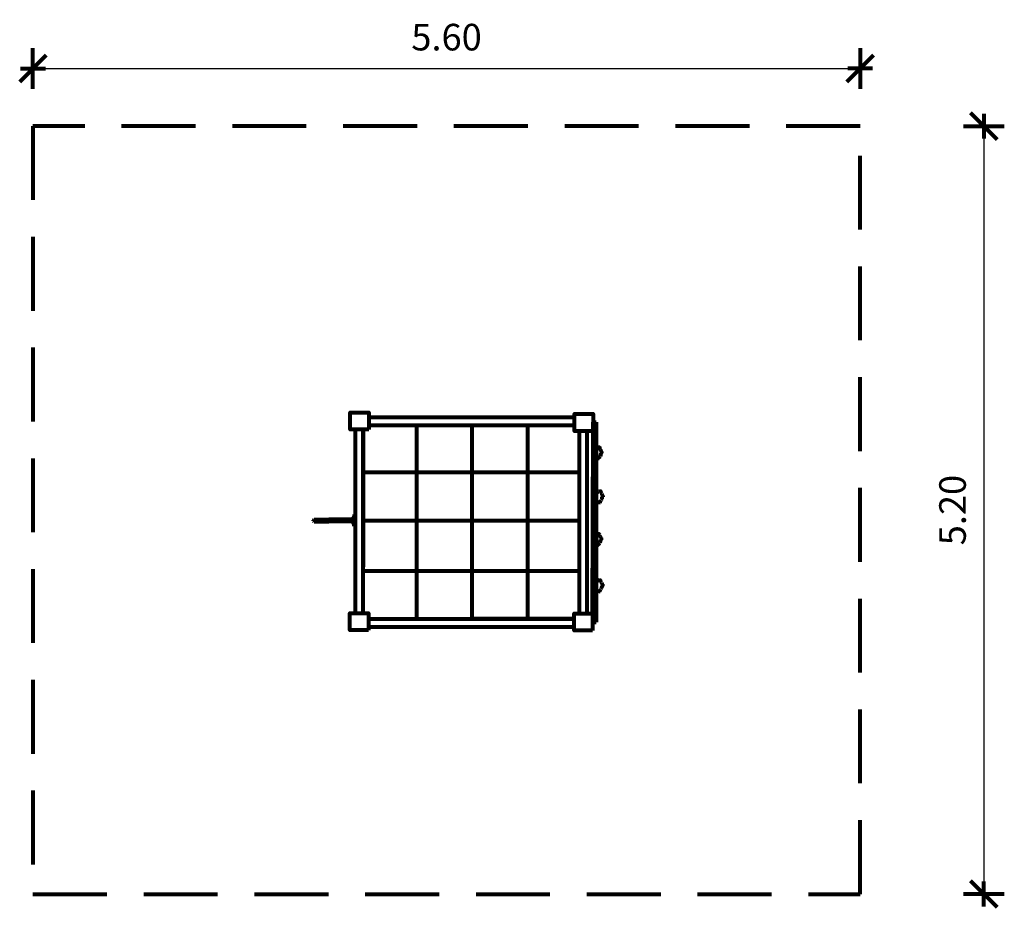
# Model space of a CAD drawing. Units: inches. Extents: x 24.03 to 30.69, y 0.15 to 6.16.
import ezdxf

# ---------------------------------------------------------------- set-up
doc = ezdxf.new("R2010")
doc.units = ezdxf.units.IN
doc.header["$MEASUREMENT"] = 0
doc.linetypes.add('DASHED', pattern=[0.75, 0.5, -0.25])
doc.layers.get('0').update_dxf_attribs({"lineweight": 80})
doc.layers.get('Defpoints').update_dxf_attribs({"lineweight": 5})
doc.layers.add('STREFA BEZPIECZEŃSTWA', color=7, linetype='DASHED', lineweight=80)
doc.layers.add('WYMIAR', color=7, linetype='Continuous', lineweight=80)
doc.styles.add('AR 01 SWIS', font='txt')
doc.dimstyles.new('AR SKALA 1-50', dxfattribs={"dimscale": 0.02, "dimtxt": 9, "dimasz": 3, "dimexe": 5, "dimexo": 20, "dimgap": 6, "dimtad": 1, "dimrnd": 0.05, "dimzin": 1, "dimdsep": 46, "dimtxsty": 'AR 01 SWIS', "dimblk1": 'MAR-STRZ', "dimblk2": 'MAR-STRZ', "dimsah": 1, "dimcen": 12, "dimse1": 1, "dimse2": 1, "dimclrd": 256, "dimclre": 256, "dimclrt": 256, "dimadec": 1, "dimazin": 0, "dimtfac": 0.01, "dimtix": 1, "dimtmove": 2, "dimatfit": 3, "dimldrblk": 'MAR-STRZ', "dimfxl": 1, "dimtolj": 1, "dimtzin": 0, "dimarcsym": 0})

# ---------------------------------------------------------------- blocks, each defined once
blk = doc.blocks.new('MAR-STRZ')
for p, q in [((0, 2.3), (0, -2.3)), ((1.4, 0), (-1.4, 0))]:
    blk.add_line(p, q)
at = {"color": 10}
blk.add_line((1.5, 1.5), (-1.5, -1.5), dxfattribs=at)
blk = doc.blocks.new('*D6')
at = {"layer": 'Defpoints', "color": 0}
for p in [(29.7155, 5.8319), (24.1155, 5.4415), (29.7155, 5.4415)]:
    blk.add_point(p, dxfattribs=at)
at = {"layer": 'WYMIAR', "lineweight": -2}
blk.add_line((24.1755, 5.8319), (29.6555, 5.8319), dxfattribs=at)
at = {"layer": 'WYMIAR', "lineweight": -2, "xscale": 0.06, "yscale": 0.06, "zscale": 0.06, "rotation": 180}
blk.add_blockref('MAR-STRZ', (24.1155, 5.8319), dxfattribs=at)
at = {"layer": 'WYMIAR', "lineweight": -2, "xscale": 0.06, "yscale": 0.06, "zscale": 0.06}
blk.add_blockref('MAR-STRZ', (29.7155, 5.8319), dxfattribs=at)
at = {"layer": 'WYMIAR', "insert": (26.9155, 6.0442), "char_height": 0.18, "attachment_point": 5, "style": 'AR 01 SWIS'}
blk.add_mtext('\\A1;5.60', dxfattribs=at)
blk = doc.blocks.new('*D7')
at = {"layer": 'Defpoints', "color": 0}
for p in [(29.7155, 5.4415), (29.7155, 0.2415), (30.5537, 0.2415)]:
    blk.add_point(p, dxfattribs=at)
at = {"layer": 'WYMIAR', "lineweight": -2}
blk.add_line((30.5537, 5.3815), (30.5537, 0.3015), dxfattribs=at)
at = {"layer": 'WYMIAR', "lineweight": -2, "xscale": 0.06, "yscale": 0.06, "zscale": 0.06}
for p, rotation in [((30.5537, 5.4415), 90), ((30.5537, 0.2415), 270)]:
    blk.add_blockref('MAR-STRZ', p, dxfattribs=dict(at, rotation=rotation))
at = {"layer": 'WYMIAR', "insert": (30.3412, 2.8415), "char_height": 0.18, "attachment_point": 5, "rotation": 90, "style": 'AR 01 SWIS'}
blk.add_mtext('\\A1;5.20', dxfattribs=at)

msp = doc.modelspace()

# ---------------------------------------------------------------- linework, layer by layer
for p, q in [((26.3899, 3.4698), (27.1418, 3.4698)), ((27.1418, 3.4698), (27.7813, 3.4698)), ((26.3894, 3.4164), (27.1433, 3.4164)), ((26.7153, 2.105), (26.7153, 3.4164)), ((27.0884, 2.105), (27.0884, 3.4164)), ((27.1433, 3.4164), (27.7813, 3.4164)), ((27.4647, 2.105), (27.4647, 3.4164)), ((27.9074, 3.3766), (27.9074, 3.4366)), ((27.9074, 3.4366), (27.9274, 3.4366)), ((27.9274, 3.4366), (27.9274, 2.1419)), ((26.2982, 2.9113), (26.2982, 3.3863)), ((26.3516, 2.9113), (26.3516, 3.3863)), ((26.3516, 3.3863), (26.3516, 2.7713)), ((26.3516, 3.3863), (26.3516, 3.0713)), ((27.8149, 2.1419), (27.8149, 3.3766)), ((27.8683, 2.1419), (27.8683, 3.3766)), ((27.9044, 2.1419), (27.9074, 3.3766)), ((27.9441, 3.2668), (27.938, 3.2654)), ((27.9441, 3.2668), (27.9483, 3.2673)), ((27.9483, 3.2673), (27.9541, 3.265)), ((27.9289, 3.2606), (27.938, 3.2654)), ((27.9498, 3.2646), (27.9501, 3.2642)), ((27.9541, 3.265), (27.9501, 3.2642)), ((27.9501, 3.2642), (27.9548, 3.2588)), ((27.9503, 3.1971), (27.9551, 3.2052)), ((27.9584, 3.25), (27.9548, 3.2588)), ((27.9586, 3.2156), (27.9551, 3.2052)), ((27.9584, 3.25), (27.9602, 3.2396)), ((27.9602, 3.2261), (27.9586, 3.2156)), ((27.9602, 3.2396), (27.9648, 3.2391)), ((27.9602, 3.2396), (27.9603, 3.2392)), ((27.9604, 3.2274), (27.9602, 3.2261)), ((27.9649, 3.227), (27.9602, 3.2261)), ((27.9648, 3.2391), (27.9649, 3.227)), ((27.9351, 3.1899), (27.9293, 3.1922)), ((27.9386, 3.1906), (27.9351, 3.1899)), ((27.9386, 3.1906), (27.9446, 3.192)), ((27.9503, 3.1971), (27.9446, 3.192)), ((26.3516, 3.0974), (27.8149, 3.0974)), ((27.926, 2.9525), (27.9316, 2.9593)), ((27.9316, 2.9593), (27.9364, 2.9636)), ((27.9364, 2.9636), (27.9456, 2.9684)), ((27.9516, 2.9698), (27.9456, 2.9684)), ((27.9516, 2.9698), (27.9558, 2.9703)), ((27.9558, 2.9703), (27.9617, 2.9679)), ((27.9574, 2.9675), (27.9577, 2.9672)), ((27.9617, 2.9679), (27.9577, 2.9672)), ((27.9577, 2.9672), (27.9623, 2.9617)), ((27.9659, 2.953), (27.9623, 2.9617)), ((27.9659, 2.953), (27.9678, 2.9426)), ((27.9678, 2.9426), (27.9724, 2.9421)), ((27.9678, 2.9426), (27.9679, 2.9422)), ((27.9724, 2.9421), (27.9725, 2.93)), ((26.2982, 2.1438), (26.2982, 2.9113)), ((26.3516, 2.1438), (26.3516, 2.9113)), ((27.9278, 2.9068), (27.9311, 2.9029)), ((27.9319, 2.901), (27.9311, 2.9029)), ((27.9311, 2.9029), (27.932, 2.9019)), ((27.9369, 2.8951), (27.9319, 2.901)), ((27.932, 2.9019), (27.9404, 2.8959)), ((27.9427, 2.8928), (27.9369, 2.8951)), ((27.9461, 2.8936), (27.9427, 2.8928)), ((27.9461, 2.8936), (27.9522, 2.895)), ((27.9579, 2.9), (27.9522, 2.895)), ((27.9579, 2.9), (27.9627, 2.9082)), ((27.9662, 2.9186), (27.9627, 2.9082)), ((27.9678, 2.9291), (27.9662, 2.9186)), ((27.9679, 2.9303), (27.9678, 2.9291)), ((27.9725, 2.93), (27.9678, 2.9291)), ((26.2982, 2.8109), (26.2902, 2.8109)), ((26.2902, 2.8109), (26.2902, 2.796)), ((26.0142, 2.7707), (26.0144, 2.7723)), ((26.0144, 2.7692), (26.0142, 2.7707)), ((26.0144, 2.7723), (26.015, 2.7737)), ((26.015, 2.7677), (26.0144, 2.7692)), ((26.015, 2.7737), (26.016, 2.7749)), ((26.016, 2.7665), (26.015, 2.7677)), ((26.016, 2.7749), (26.0172, 2.7759)), ((26.0172, 2.7655), (26.016, 2.7665)), ((26.0172, 2.7759), (26.0186, 2.7765)), ((26.0186, 2.7649), (26.0172, 2.7655)), ((26.0186, 2.7765), (26.0202, 2.7767)), ((26.0202, 2.7647), (26.0186, 2.7649)), ((26.0202, 2.7767), (26.118, 2.7767)), ((26.0202, 2.7647), (26.118, 2.7647)), ((26.1172, 2.7723), (26.1173, 2.7737)), ((26.1172, 2.7707), (26.1172, 2.7723)), ((26.1172, 2.7692), (26.1172, 2.7707)), ((26.1173, 2.7677), (26.1172, 2.7692)), ((26.1173, 2.7737), (26.1174, 2.7749)), ((26.1174, 2.7665), (26.1173, 2.7677)), ((26.1174, 2.7749), (26.1176, 2.7759)), ((26.1176, 2.7655), (26.1174, 2.7665)), ((26.1176, 2.7759), (26.1178, 2.7765)), ((26.1178, 2.7649), (26.1176, 2.7655)), ((26.1178, 2.7765), (26.118, 2.7767)), ((26.118, 2.7647), (26.1178, 2.7649)), ((26.2782, 2.7767), (26.118, 2.7767)), ((26.2782, 2.7647), (26.118, 2.7647)), ((26.287, 2.796), (26.2782, 2.7827)), ((26.2902, 2.7827), (26.2782, 2.7827)), ((26.2782, 2.7827), (26.2782, 2.7767)), ((26.2782, 2.7767), (26.2782, 2.7759)), ((26.2782, 2.7759), (26.2782, 2.7655)), ((26.2782, 2.7655), (26.2782, 2.7647)), ((26.2782, 2.7647), (26.2782, 2.7587)), ((26.2782, 2.7587), (26.2875, 2.7447)), ((26.2782, 2.7587), (26.2902, 2.7587)), ((26.2902, 2.796), (26.287, 2.796)), ((26.2902, 2.7447), (26.2875, 2.7447)), ((26.2902, 2.7827), (26.2902, 2.796)), ((26.2902, 2.7827), (26.2902, 2.7447)), ((26.2902, 2.7767), (26.2902, 2.7827)), ((26.2902, 2.7323), (26.2902, 2.7447)), ((26.3516, 2.7713), (27.8149, 2.7713)), ((26.3516, 2.7713), (26.3516, 2.4563)), ((26.2982, 2.7323), (26.2902, 2.7323)), ((27.9263, 2.6741), (27.9355, 2.6789)), ((27.9416, 2.6803), (27.9355, 2.6789)), ((27.9416, 2.6803), (27.9457, 2.6808)), ((27.9457, 2.6808), (27.9516, 2.6785)), ((27.9473, 2.6781), (27.9476, 2.6777)), ((27.9516, 2.6785), (27.9476, 2.6777)), ((27.9476, 2.6777), (27.9522, 2.6723)), ((27.9558, 2.6635), (27.9522, 2.6723)), ((27.9326, 2.6034), (27.9268, 2.6057)), ((27.9274, 2.6085), (27.9303, 2.6064)), ((27.9361, 2.6041), (27.9326, 2.6034)), ((27.9361, 2.6041), (27.9421, 2.6055)), ((27.9478, 2.6106), (27.9421, 2.6055)), ((27.9478, 2.6106), (27.9526, 2.6187)), ((27.9561, 2.6291), (27.9526, 2.6187)), ((27.9558, 2.6635), (27.9577, 2.6531)), ((27.9577, 2.6396), (27.9561, 2.6291)), ((27.9577, 2.6531), (27.9623, 2.6526)), ((27.9577, 2.6531), (27.9578, 2.6527)), ((27.9579, 2.6409), (27.9577, 2.6396)), ((27.9624, 2.6405), (27.9577, 2.6396)), ((27.9623, 2.6526), (27.9624, 2.6405)), ((26.3516, 2.4302), (27.8149, 2.4302)), ((27.93, 2.3567), (27.9348, 2.3609)), ((27.9348, 2.3609), (27.944, 2.3657)), ((27.95, 2.3672), (27.944, 2.3657)), ((27.95, 2.3672), (27.9542, 2.3676)), ((27.9542, 2.3676), (27.9601, 2.3653)), ((27.9558, 2.3649), (27.9561, 2.3645)), ((27.9601, 2.3653), (27.9561, 2.3645)), ((27.9561, 2.3645), (27.9607, 2.3591)), ((27.9643, 2.3503), (27.9607, 2.3591)), ((27.9643, 2.3503), (27.9662, 2.3399)), ((27.9662, 2.3399), (27.9708, 2.3394)), ((27.9662, 2.3399), (27.9663, 2.3395)), ((27.9708, 2.3394), (27.9709, 2.3273)), ((27.9303, 2.2983), (27.9295, 2.3003)), ((27.9295, 2.3003), (27.9304, 2.2993)), ((27.9353, 2.2925), (27.9303, 2.2983)), ((27.9304, 2.2993), (27.9388, 2.2932)), ((27.9411, 2.2902), (27.9353, 2.2925)), ((27.9445, 2.2909), (27.9411, 2.2902)), ((27.9445, 2.2909), (27.9506, 2.2924)), ((27.9563, 2.2974), (27.9506, 2.2924)), ((27.9563, 2.2974), (27.9611, 2.3055)), ((27.9646, 2.316), (27.9611, 2.3055)), ((27.9662, 2.3264), (27.9646, 2.316)), ((27.9663, 2.3277), (27.9662, 2.3264)), ((27.9709, 2.3273), (27.9662, 2.3264)), ((27.9274, 2.1419), (27.9274, 2.0819)), ((26.386, 2.105), (26.4391, 2.105)), ((26.386, 2.105), (26.731, 2.105)), ((26.4391, 2.105), (27.7741, 2.105)), ((27.7784, 2.105), (27.0884, 2.105)), ((27.0884, 2.105), (27.4334, 2.105)), ((27.7741, 2.105), (27.7784, 2.105)), ((27.9044, 2.0819), (27.9274, 2.0819)), ((26.386, 2.0516), (26.4346, 2.0516)), ((26.4346, 2.0516), (27.7696, 2.0516)), ((27.7696, 2.0516), (27.7784, 2.0516))]:
    msp.add_line(p, q)
for points in [[(26.3899, 3.3863), (26.2639, 3.3863), (26.2639, 3.5025), (26.3899, 3.5025)], [(27.9074, 3.3766), (27.7813, 3.3766), (27.7813, 3.4928), (27.9074, 3.4928)], [(26.386, 2.0276), (26.26, 2.0276), (26.26, 2.1438), (26.386, 2.1438)], [(27.9044, 2.0257), (27.7784, 2.0257), (27.7784, 2.1419), (27.9044, 2.1419)]]:
    msp.add_lwpolyline(points, close=True)
at = {"layer": 'STREFA BEZPIECZEŃSTWA'}
for p, q in [((29.7155, 5.4415), (24.1155, 5.4415)), ((24.1155, 5.4415), (24.1155, 0.2415)), ((29.7155, 0.2415), (29.7155, 5.4415)), ((24.1155, 0.2415), (29.7155, 0.2415))]:
    msp.add_line(p, q, dxfattribs=at)

# ---------------------------------------------------------------- dimensions: what is measured, and where the dimension line sits
at = {"layer": 'WYMIAR'}
dim = msp.add_linear_dim(base=(29.7155, 5.8319), p1=(24.1155, 5.4415), p2=(29.7155, 5.4415), dimstyle='AR SKALA 1-50', dxfattribs=at)
dim.commit()
dim.dimension.update_dxf_attribs({"geometry": '*D6', "text_midpoint": (26.9155, 6.0442)})
dim = msp.add_linear_dim(base=(30.5537, 0.2415), p1=(29.7155, 5.4415), p2=(29.7155, 0.2415), angle=90, dimstyle='AR SKALA 1-50', dxfattribs=at)
dim.commit()
dim.dimension.update_dxf_attribs({"geometry": '*D7', "text_midpoint": (30.3412, 2.8415)})

doc.saveas('drawing.dxf')
